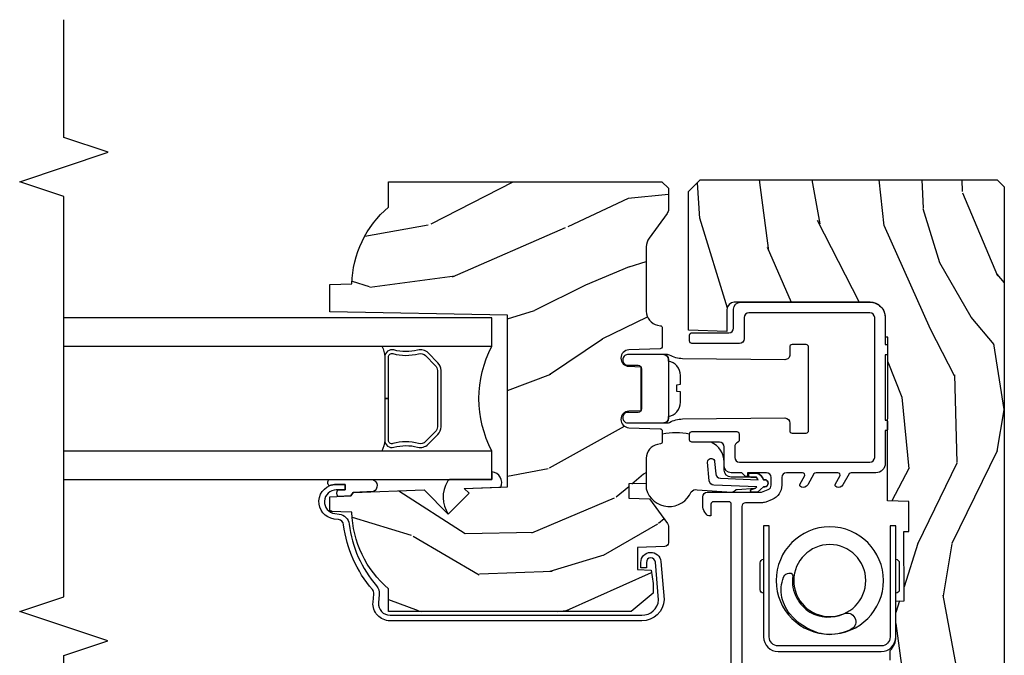
# Model space of a CAD drawing. Units: inches. Extents: x 5.8 to 63.7, y 0.2 to 40.4.
# Drawn here: x 58.3 to 62.5, y 27.5 to 30.2 of the extents above; entities that cross this region are included whole.
import ezdxf

# ---------------------------------------------------------------- set-up
doc = ezdxf.new("R2010")
doc.units = ezdxf.units.IN
doc.header["$MEASUREMENT"] = 0
doc.layers.get('Defpoints').update_dxf_attribs({"color": 253})
for name, color, linetype in [('ZP-ANNO-DIMS', 2, 'Continuous'), ('ZP-ANNO-MARK', 9, 'Continuous'), ('ZP-SECT-ALUM', 63, 'Continuous'), ('ZP-SECT-GLAS', 153, 'Continuous'), ('ZP-SECT-HDWR', 53, 'Continuous'), ('ZP-SECT-SEAL', 8, 'Continuous'), ('ZP-SECT-VINL', 130, 'Continuous'), ('ZP-SECT-WDHA', 11, 'Continuous'), ('ZP-SECT-WOOD', 104, 'Continuous'), ('ZP-SECT-WSTP', 40, 'Continuous')]:
    doc.layers.add(name, color=color, linetype=linetype)
doc.styles.get("Standard").update_dxf_attribs({"font": 'arial.ttf'})
doc.dimstyles.new('3 inch Tick', dxfattribs={"dimtxt": 0.25, "dimasz": 0.125, "dimexe": 0.09375, "dimexo": 0.25, "dimgap": 0.0875, "dimtad": 1, "dimdec": 4, "dimzin": 10, "dimdsep": 46, "dimlunit": 5, "dimtxsty": 'Standard', "dimblk1": 'ARCHTICK', "dimblk2": 'ARCHTICK', "dimsah": 1, "dimcen": 0.09, "dimclrd": 256, "dimclre": 256, "dimclrt": 255, "dimadec": 3, "dimazin": 2, "dimtfac": 0.75, "dimtdec": 4, "dimtofl": 0, "dimtmove": 2, "dimatfit": 3, "dimfxl": 1, "dimfrac": 2, "dimtolj": 1, "dimtzin": 0, "dimlwd": -1, "dimlwe": -1, "dimarcsym": 0})

# ---------------------------------------------------------------- blocks, each defined once
blk = doc.blocks.new('CS AS C M5 DH SE V LJ FS')
at = {"layer": 'ZP-SECT-WDHA'}
h = blk.add_hatch(dxfattribs=at)
h.set_pattern_fill('WOOD3', color=256, scale=2, angle=163, style=0, pattern_type=2)
h.set_pattern_definition([(158.2363999999999, (3.169459558434376, -1.287691299393657), (20.45396798290167, -8.344771374467806), [0.2408319999999999, -23.84235799999998]), (174.3099, (2.945793851097704, -1.198395995140942), (-8.235181511295936, 0.4263690944681484), [0.3059419999999998, -9.892097999999992]), (208, (2.641360122025429, -1.168062769081899), (-0.5847435903937085, -1.91261010378108), [0.226274, -2.602152]), (209.8476, (2.441571888315703, -1.274292057280348), (-35.54768828883149, -20.50272857977593), [0.438634, -43.42479]), (175.9946, (2.061121516015518, -1.492598067771695), (18.38297247813529, -1.437476743240211), [0.266834, -26.416494]), (162.9999999999999, (1.794939977181766, -1.473959709901564), (-2.497352921371544, -1.327866102480598), [0.4999999999999999, -1.5]), (153.5377, (1.316787599200246, -1.327773857540194), (8.978306718050995, -4.83632345258755), [0.24331, -11.922214]), (157.2894, (3.011578837884098, -1.804095867613697), (16.62874032651941, -7.175302374271584), [0.2009979999999999, -19.89875399999999]), (162.9999999999999, (2.826165320785947, -1.726495431549878), (-2.497352921371544, -1.327866102480598), [0.2999999999999999, -1.7]), (191.3008, (2.539273893997034, -1.638783920133065), (-24.54716094300747, -5.043499394239721), [0.2952959999999998, -29.23434999999998]), (215.125, (2.249702618785463, -1.696649942739981), (10.57415813511433, 7.224071108844612), [0.4560699999999998, -22.34743799999999]), (202.2893999999999, (1.876683473415628, -1.9590555775643), (-14.3993751268171, -6.054586024953077), [0.2842539999999998, -28.14108799999999]), (169.3402, (1.613669520253669, -2.066868658598651), (-15.88561928555968, 2.765334394382427), [0.362216, -17.748554]), (151.1113000000001, (1.257704939918064, -1.999867035136987), (25.02229161617255, -13.92425483963839), [0.38833, -38.444646]), (156.2902000000001, (2.830308380956001, -2.397004816310769), (-16.62874768410003, 7.175289077572956), [0.3423439999999997, -33.89213999999997]), (166.3665, (2.51685963211748, -2.259346246466521), (-31.18650071420278, 7.443263674111074), [0.3405879999999998, -33.71818599999997]), (196.6901, (2.185868580995592, -2.179065961980058), (4.409962367830815, 0.7431255040166733), [0.3605559999999998, -6.850547999999996]), (210.4896, (1.840502813262134, -2.282615401755834), (-25.55825994297176, -15.19129255384614), [0.325576, -32.232064]), (177.9314, (1.559946557816811, -2.44780676814797), (-22.79293410148565, 0.6943551067665474), [0.310484, -30.737866]), (162.9999999999999, (1.24966539465008, -2.43659963720819), (-2.497352921371544, -1.327866102480598), [0.2399999999999999, -1.76]), (150.0054, (1.020152253218953, -2.366430428074736), (-16.04400167334359, 9.087905524651102), [0.266834, -26.416494]), (162.9999999999999, (2.675956989343025, -0.7812772254381315), (-2.497352921371544, -1.327866102480598), [0, -2]), (26.15239999999999, (2.320480146256553, -0.9863045749046648), (-36.87554735843706, -18.00538888531859), [0.4386339999999998, -43.42478999999997]), (9.565100000000013, (2.129465770136072, -2.705581605553107), (2.497352076502218, 1.327869099233075), [0.1788859999999999, -4.293249999999996]), (351.1301, (2.305864267467978, -2.675856697831705), (12.0603996767767, -1.595852046107204), [0.2828419999999998, -13.85929199999999]), (319.8014, (2.585324467326537, -2.719468584915546), (8.393559450670804, -6.748938448303024), [0.1523159999999999, -15.07922999999999]), (189.5651, (2.320480146256553, -0.9863045749046648), (-2.497352076502219, -1.327869099233075), [0.2236059999999999, -4.248529999999996]), (169.7098, (2.099982024591675, -1.023460709556431), (17.79822734718652, -3.350093459302554), [0.3423439999999998, -33.89213999999998]), (152.8753, (1.763143539375331, -0.962306520189216), (-30.7601241373409, 15.67848221527704), [0.5688579999999995, -56.31699199999998]), (152.6952, (3.233781333473377, -1.077304253081792), (-10.89091849633435, 5.421060729349781), [0.2236059999999999, -22.13707199999998]), (178.5241, (3.03508915535042, -0.9747302878042632), (22.79293551970828, -0.6943538178398185), [0.37363, -36.989452]), (205.8789, (2.661582272731454, -0.9651069497003846), (31.88084594068392, 15.34964888471388), [0.3821, -37.827846]), (197.6952, (2.317800297833891, -1.131882108928409), (-23.21929303946757, -7.540852312839229), [0.316228, -31.306548]), (172.4623, (2.016534154433412, -1.228000321773834), (-10.14779136076372, 1.011111546693648), [0.364966, -11.80056]), (156.4181, (1.654722140003354, -1.180124793431432), (31.344885410924, -13.76583238823937), [0.52345, -51.82156]), (154.8699, (3.087595481112011, -1.555456631063308), (10.89091361125098, -5.421068605812716), [0.2828419999999998, -13.85929199999999]), (174.3099, (2.831525017631272, -1.435340363502419), (-8.235181511295936, 0.4263690944681484), [0.3059419999999998, -9.892097999999992]), (205.5103999999999, (2.527091288558996, -1.405007137443377), (26.88614988798455, 12.69389479119331), [0.3255759999999998, -32.23206399999997]), (208, (2.233256372088864, -1.545224974621789), (-0.5847435903937085, -1.91261010378108), [0.367696, -2.460732]), (180.354, (1.908600492310562, -1.717847567944261), (27.20289793979688, 0.04876202922806261), [0.335262, -33.190848]), (159.6335000000001, (1.57334579993012, -1.719919098029294), (30.01700107381327, -11.26852463519537), [0.3405879999999999, -33.71818599999998]), (145.8972999999999, (1.254049616997143, -1.601386623304307), (-17.37187083675604, 11.58525502309056), [0.2720299999999998, -26.93091199999999]), (154.2538, (2.941409628750641, -2.033609009044824), (-12.80351945054413, 6.005821017315287), [0.2630579999999997, -26.04283399999998]), (177.9314, (2.704465260389163, -1.919340175578384), (-22.79293410148565, 0.6943551067665474), [0.310484, -30.737866]), (195.0054, (2.394184097222432, -1.908133044638603), (11.31727641611973, 2.814114219735264), [0.3773599999999998, -18.49060399999999]), (212.8991, (2.029692234369715, -2.005835050319945), (28.64036637139407, 18.43175097613516), [0.4967899999999997, -49.18217999999997]), (178.9454, (1.612573464666902, -2.275671912074614), (8.235181634652655, -0.4263644116476297), [0.291204, -14.269016]), (156.991, (1.321418396619435, -2.270312215229296), (-18.54135163249375, 7.760042155334038), [0.3821, -37.827846]), (139.8013999999999, (0.9697174575423908, -2.120958777196137), (-8.393559450670804, 6.748938448303025), [0.1523159999999999, -15.07922999999999]), (153.5377, (2.765986605917, -2.607391862622649), (8.978306718050995, -4.83632345258755), [0.24331, -11.922214]), (173.008, (2.548168332674781, -2.498970463250672), (-22.20819262847393, 2.606951578708767), [0.345254, -34.1801]), (200.4054, (2.205482413363985, -2.456942369002718), (-30.71134915766887, -11.52445423798904), [0.428018, -42.37384999999999]), (192.0546, (2.389065562554116, -0.6935657140213038), (-15.72724097270063, -3.557234008732985), [0.205912, -20.385348]), (173.7843, (2.187693536008496, -0.736569282767519), (32.35598179133584, -3.618064673815965), [0.427552, -42.32756599999999]), (155.8750000000001, (1.762655802126201, -0.6902775472610045), (12.80352490518391, -6.005810314090468), [0.4837359999999998, -15.64078])])
edge = h.paths.add_edge_path()
edge.add_arc((4.413992044164708, -0.5705002725748187), 0.06499999999999606, -1.4779288903810084e-12, 89.99999999999841, ccw=False)
edge.add_line((4.478992044164702, -0.5705002725748187), (4.478992044164649, -1.148342268732506))
edge.add_arc((4.446583025335666, -1.147758634023901), 0.03241427356783463, 272.49138013171654, 358.96830596482414, ccw=False)
edge.add_line((4.447992044147952, -1.180142268732141), (4.354171904228934, -1.180142268732141))
edge.add_line((4.354171904228934, -1.180142268732141), (4.359746085427034, -1.343299999999999))
edge.add_line((4.359746085427034, -1.343299999999999), (4.950000000000003, -1.343299999999999))
edge.add_line((4.950000000000003, -1.343299999999999), (5, -1.293300000000002))
edge.add_line((5, -1.293300000000002), (5, -0.03000000000000114))
edge.add_line((5, -0.03000000000000114), (4.970000000000141, 0))
edge.add_line((4.970000000000141, 0), (1.219431173737959, 0))
edge.add_line((1.219431173737959, 0), (1.20777450892372, -0.2224224146434608))
edge.add_arc((1.159142663010936, -0.2126520221120529), 0.04960359873136752, 290.8738417249805, 348.6402048125593, ccw=False)
edge.add_line((1.176816993346335, -0.2589999999999577), (1.002840987486461, -0.2590000000002846))
edge.add_line((1.002840987486461, -0.2590000000002846), (1.001002610130669, -0.1991557604024621))
edge.add_line((1.001002610130669, -0.1991557604024621), (0.9610442528414751, -0.1991557604023626))
edge.add_line((0.9610442528414751, -0.1991557604023626), (0.8313163627394715, -0.2893711463389224))
edge.add_line((0.8313163627394715, -0.2893711463389224), (0.6660269999999997, -0.3588152397034463))
edge.add_line((0.6660269999999997, -0.3588152397034463), (0.6660269999999997, -0.633881547784668))
edge.add_line((0.6660269999999997, -0.633881547784668), (0.6957949367138383, -0.6663675501797712))
edge.add_line((0.6957949367138383, -0.6663675501797712), (0.8095849627977145, -0.6763228874844458))
edge.add_line((0.8095849627977145, -0.6763228874844458), (0.8196814220521844, -0.666328964381762))
edge.add_line((0.8196814220521844, -0.666328964381762), (0.8221675747576285, -0.5935616874480019))
edge.add_line((0.8221675747576285, -0.5935616874480019), (0.8645323409334225, -0.5935616874480019))
edge.add_line((0.8645323409334225, -0.5935616874480019), (0.8907852541368868, -0.6763289643817672))
edge.add_line((0.8907852541368868, -0.6763289643817672), (1.395875689430028, -0.6755289643821243))
edge.add_line((1.395875689430028, -0.6755289643821243), (1.426311107623871, -0.6450935461882779))
edge.add_line((1.426311107623871, -0.6450935461882779), (1.429079433873639, -0.5666190540305536))
edge.add_arc((1.491541360562316, -0.5688002725744497), 0.06249999999998285, 89.99999999999352, 178.0000000000115, ccw=False)
edge.add_line((1.491541360562323, -0.5063002725744639), (1.620701620974614, -0.5063002725744639))
edge.add_line((1.620701620974614, -0.5063002725744639), (1.621050828669382, -0.4963002725708634))
edge.add_line((1.621050828669382, -0.4963002725708634), (1.75803399739495, -0.4967528105767087))
edge.add_line((1.75803399739495, -0.4967528105767087), (1.758701620974321, -0.5063002725744639))
edge.add_line((1.758701620974321, -0.5063002725744639), (1.918701620974616, -0.5063002725744639))
edge.add_line((1.918701620974616, -0.5063002725744639), (1.919400889094021, -0.4963002725708634))
edge.add_line((1.919400889094021, -0.4963002725708634), (2.171086827901448, -0.4963002725708492))
edge.add_arc((2.171086827901441, -0.5363002725708554), 0.04000000000000814, 0.9999999996401812, 89.99999999999238, ccw=False)
edge.add_line((2.211080735707711, -0.535602176313617), (2.21185420506572, -0.5799142061726883))
edge.add_line((2.21185420506572, -0.5799142061726883), (2.252092858744177, -0.5799142061726883))
edge.add_line((2.252092858744177, -0.5799142061726883), (2.320158845163149, -0.5118439804060984))
edge.add_line((2.320158845163149, -0.5118439804060984), (2.322137994941428, -0.4551624424226191))
edge.add_line((2.322137994941428, -0.4551624424226191), (2.33628131075271, -0.443719651188502))
edge.add_line((2.33628131075271, -0.443719651188502), (2.351281310752739, -0.4437196511884451))
edge.add_line((2.351281310752739, -0.4437196511884451), (2.451786642716471, -0.4615325187326818))
edge.add_line((2.451786642716471, -0.4615325187326818), (2.899612061110904, -0.4607325187707403))
edge.add_arc((2.899614493182732, -0.5388325187328746), 0.07810000000000396, 42.833081581680915, 90.00178421832572, ccw=False)
edge.add_line((2.956888147612933, -0.4857350752142793), (2.998545579106732, -0.4857350752142793))
edge.add_arc((3.055814672113531, -0.5388374384966994), 0.07809999999999744, 89.42620173139238, 137.1619965579703, ccw=False)
edge.add_line((3.056596804690763, -0.460741354928885), (3.208472161120376, -0.4607372513321906))
edge.add_line((3.208472161120376, -0.4607372513321906), (3.209686146009293, -0.4259732725712269))
edge.add_line((3.209686146009293, -0.4259732725712269), (3.503630285494822, -0.4267732725708555))
edge.add_line((3.503630285494822, -0.4267732725708555), (3.504336942185972, -0.4065372725708585))
edge.add_line((3.504336942185972, -0.4065372725708585), (3.631602287067224, -0.4065372725708585))
edge.add_line((3.631602287067224, -0.4065372725708585), (3.63473654255634, -0.4963002725708634))
edge.add_line((3.63473654255634, -0.4963002725708634), (4.330168203202888, -0.4955002725712205))
edge.add_line((4.330168203202888, -0.4955002725712205), (4.330517410897922, -0.505500272574821))
edge.add_line((4.330517410897922, -0.505500272574821), (4.413992044164708, -0.505500272574821))
h = blk.add_hatch(dxfattribs=at)
h.set_pattern_fill('WOOD3', color=256, scale=2, angle=73.00000000000003, style=0, pattern_type=2)
h.set_pattern_definition([(68.23640000000003, (-20.32914415027471, 82.09940637960574), (-8.3447713744678, -20.45396798290167), [0.240832, -23.842358]), (84.30990000000003, (-20.23984884602199, 82.32307208694242), (0.4263690944681466, 8.235181511295936), [0.3059419999999997, -9.89209799999999]), (117.9999999999999, (-20.20951561996295, 82.62750581601469), (-1.91261010378108, 0.584743590393708), [0.226274, -2.602152]), (119.8476, (-20.3157449081614, 82.82729404972442), (-20.50272857977594, 35.54768828883148), [0.438634, -43.42479]), (85.99460000000003, (-20.53405091865275, 83.2077444220246), (-1.437476743240207, -18.38297247813529), [0.266834, -26.416494]), (73.00000000000003, (-20.51541256078262, 83.47392596085835), (-1.327866102480598, 2.497352921371544), [0.5, -1.5]), (63.53769999999999, (-20.36922670842125, 83.95207833883987), (-4.836323452587548, -8.978306718050996), [0.24331, -11.922214]), (67.28939999999999, (-20.84554871849475, 82.25728710015602), (-7.17530237427158, -16.62874032651941), [0.200998, -19.898754]), (73.00000000000003, (-20.76794828243094, 82.44270061725418), (-1.327866102480598, 2.497352921371544), [0.3, -1.7]), (101.3007999999999, (-20.68023677101412, 82.72959204404309), (-5.043499394239727, 24.54716094300747), [0.2952959999999998, -29.23434999999999]), (125.1249999999999, (-20.73810279362103, 83.01916331925466), (7.224071108844615, -10.57415813511433), [0.4560699999999998, -22.34743799999999]), (112.2893999999999, (-21.00050842844536, 83.3921824646245), (-6.054586024953081, 14.3993751268171), [0.284254, -28.141088]), (79.34020000000002, (-21.1083215094797, 83.65519641778646), (2.765334394382424, 15.88561928555968), [0.362216, -17.748554]), (61.11130000000009, (-21.04131988601804, 84.01116099812205), (-13.92425483963838, -25.02229161617255), [0.3883299999999997, -38.44464599999996]), (66.2902000000001, (-21.43845766719183, 82.43855755708412), (7.175289077572953, 16.62874768410003), [0.3423439999999996, -33.89213999999996]), (76.36650000000002, (-21.30079909734758, 82.75200630592263), (7.443263674111067, 31.18650071420278), [0.340588, -33.718186]), (106.6900999999999, (-21.22051881286111, 83.08299735704453), (0.7431255040166743, -4.409962367830815), [0.3605559999999998, -6.850547999999996]), (120.4896, (-21.32406825263689, 83.42836312477799), (-15.19129255384615, 25.55825994297176), [0.325576, -32.232064]), (87.93140000000002, (-21.48925961902902, 83.7089193802233), (0.6943551067665423, 22.79293410148565), [0.310484, -30.737866]), (73.00000000000003, (-21.47805248808924, 84.01920054339004), (-1.327866102480598, 2.497352921371544), [0.24, -1.76]), (60.0054, (-21.40788327895579, 84.24871368482117), (9.087905524651099, 16.04400167334359), [0.2668339999999998, -26.41649399999999]), (73.00000000000003, (-19.82273007631918, 82.5929089486971), (-1.327866102480598, 2.497352921371544), [0, -2]), (296.1524000000001, (-20.02775742578572, 82.94838579178356), (-18.0053888853186, 36.87554735843705), [0.4386339999999999, -43.42478999999999]), (279.5651, (-21.74703445643416, 83.13940016790404), (1.327869099233075, -2.497352076502218), [0.1788859999999999, -4.293249999999996]), (261.1301, (-21.71730954871276, 82.96300167057214), (-1.595852046107202, -12.0603996767767), [0.282842, -13.859292]), (229.8014, (-21.7609214357966, 82.68354147071358), (-6.748938448303022, -8.393559450670805), [0.1523159999999999, -15.07922999999999]), (99.56509999999992, (-20.02775742578572, 82.94838579178356), (-1.327869099233075, 2.497352076502219), [0.2236059999999999, -4.248529999999997]), (79.70980000000002, (-20.06491356043748, 83.16888391344845), (-3.35009345930255, -17.79822734718652), [0.342344, -33.89214]), (62.87529999999996, (-20.00375937107027, 83.50572239866479), (15.67848221527703, 30.7601241373409), [0.568858, -56.31699200000001]), (62.69520000000004, (-20.11875710396284, 82.03508460456675), (5.421060729349779, 10.89091849633435), [0.2236059999999998, -22.13707199999997]), (88.52410000000002, (-20.01618313868532, 82.2337767826897), (-0.6943538178398134, -22.79293551970828), [0.37363, -36.989452]), (115.8789, (-20.00655980058144, 82.60728366530867), (15.34964888471389, -31.88084594068392), [0.3820999999999999, -37.82784599999999]), (107.6951999999999, (-20.17333495980946, 82.95106564020622), (-7.540852312839235, 23.21929303946757), [0.3162279999999999, -31.30654799999999]), (82.46230000000003, (-20.26945317265489, 83.2523317836067), (1.011111546693646, 10.14779136076372), [0.3649659999999997, -11.80055999999999]), (66.4181, (-20.22157764431249, 83.61414379803676), (-13.76583238823936, -31.34488541092401), [0.52345, -51.82156]), (64.86990000000002, (-20.59690948194436, 82.1812704569281), (-5.421068605812713, -10.89091361125098), [0.2828419999999998, -13.85929199999999]), (84.30990000000003, (-20.47679321438347, 82.43734092040886), (0.4263690944681466, 8.235181511295936), [0.3059419999999997, -9.89209799999999]), (115.5103999999999, (-20.44645998832443, 82.74177464948113), (12.69389479119332, -26.88614988798454), [0.325576, -32.23206399999999]), (117.9999999999999, (-20.58667782550284, 83.03560956595126), (-1.91261010378108, 0.584743590393708), [0.367696, -2.460732]), (90.3539999999999, (-20.75930041882532, 83.36026544572955), (0.04876202922806865, -27.20289793979688), [0.335262, -33.190848]), (69.63350000000013, (-20.76137194891035, 83.69552013811), (-11.26852463519537, -30.01700107381327), [0.3405879999999997, -33.71818599999995]), (55.89729999999997, (-20.64283947418536, 84.01481632104299), (11.58525502309056, 17.37187083675604), [0.2720299999999997, -26.93091199999998]), (64.2538, (-21.07506185992587, 82.32745630928947), (6.005821017315284, 12.80351945054414), [0.2630579999999999, -26.04283399999999]), (87.93140000000002, (-20.96079302645944, 82.56440067765097), (0.6943551067665423, 22.79293410148565), [0.310484, -30.737866]), (105.0053999999999, (-20.94958589551966, 82.87468184081769), (2.814114219735267, -11.31727641611973), [0.3773599999999998, -18.49060399999999]), (122.8991, (-21.047287901201, 83.2391737036704), (18.43175097613517, -28.64036637139407), [0.4967899999999997, -49.18217999999997]), (88.94540000000003, (-21.31712476295567, 83.65629247337321), (-0.4263644116476279, -8.235181634652655), [0.291204, -14.269016]), (66.99100000000003, (-21.31176506611035, 83.94744754142069), (7.760042155334033, 18.54135163249375), [0.3821, -37.827846]), (49.80139999999998, (-21.16241162807719, 84.29914848049773), (6.748938448303023, 8.393559450670805), [0.1523159999999999, -15.07922999999999]), (63.53769999999999, (-21.6488447135037, 82.50287933212311), (-4.836323452587548, -8.978306718050996), [0.24331, -11.922214]), (83.00800000000001, (-21.54042331413172, 82.72069760536534), (2.606951578708762, 22.20819262847393), [0.345254, -34.1801]), (110.4053999999999, (-21.49839521988377, 83.06338352467614), (-11.52445423798904, 30.71134915766887), [0.4280179999999997, -42.37384999999996]), (102.0545999999999, (-19.73501856490236, 82.87980037548601), (-3.557234008732989, 15.72724097270063), [0.2059119999999999, -20.38534799999999]), (83.78430000000002, (-19.77802213364857, 83.08117240203163), (-3.618064673815958, -32.35598179133584), [0.4275519999999997, -42.32756599999995]), (65.87500000000009, (-19.73173039814206, 83.50621013591392), (-6.005810314090465, -12.80352490518391), [0.4837359999999996, -15.64077999999999])])
edge = h.paths.add_edge_path()
edge.add_line((4.424449770969019, -2.113500000000002), (4.437628344989815, -2.868500000000012))
edge.add_line((4.437628344989815, -2.868500000000012), (4.554163989320628, -2.868500000000012))
edge.add_line((4.554163989320628, -2.868500000000012), (4.557449770969011, -2.774407524484346))
edge.add_arc((4.548449770969025, -2.336500000000015), 0.4380000000000012, 271.1773934006431, 319.9215699717087)
edge.add_line((4.88359153201948, -2.618500000000012), (4.991449770969012, -2.618500000000012))
edge.add_line((4.991449770969012, -2.618500000000012), (4.991449770969016, -1.456500000000005))
edge.add_line((4.991449770969016, -1.456500000000005), (4.963449770969014, -1.4285))
edge.add_line((4.963449770969014, -1.4285), (4.874449770969015, -1.4285))
edge.add_arc((4.874449770969008, -1.458500000000001), 0.02999999999999869, 89.99999999998475, 125.9999999999855)
edge.add_line((4.85681621340024, -1.434229490168747), (4.751620082755956, -1.510658952863437))
edge.add_arc((4.715177086920811, -1.46049947226814), 0.06200052773187358, 270.00000000000495, 305.9999999999972, ccw=False)
edge.add_line((4.715177086920818, -1.522500000000008), (4.440449770969018, -1.522499999999994))
edge.add_arc((4.440449770969011, -1.462499999999991), 0.06000000000000227, 191.3741878733968, 270.0000000000051, ccw=False)
edge.add_line((4.381628163704313, -1.47433294210235), (4.379253372179782, -1.462527842983093))
edge.add_arc((4.369449770969009, -1.464500000000143), 0.009999999999988527, 11.37418787334338, 90.00000000002038)
edge.add_line((4.369449770969005, -1.454500000000152), (4.291209776352591, -1.454500000000166))
edge.add_arc((4.291209776352595, -1.464500000000157), 0.009999999999995124, 90.00000000002038, 177.9999999999646)
edge.add_line((4.281215868082409, -1.464151005033131), (4.27658640500141, -1.596721482384424))
edge.add_arc((4.24160772605574, -1.595499999999831), 0.03500000000000025, 182.0000000000141, 357.99999999998585, ccw=False)
edge.add_line((4.206629047110074, -1.596721482384424), (4.204840353530699, -1.545499999999834))
edge.add_line((4.204840353530699, -1.545499999999834), (4.017375098580782, -1.545499999999834))
edge.add_line((4.017375098580782, -1.545499999999834), (4.015586405001411, -1.596721482384424))
edge.add_arc((3.980607726055741, -1.595499999999845), 0.03499999999999951, 181.9999999999793, 358.00000000002075, ccw=False)
edge.add_line((3.945629047110074, -1.596721482384424), (3.940999584029068, -1.464151005032804))
edge.add_arc((3.931005675758875, -1.464499999999845), 0.01000000000000018, 2.000000000062329, 90.00000000001275)
edge.add_line((3.931005675758875, -1.45449999999984), (3.886689765590042, -1.45449999999984))
edge.add_arc((3.886689765590042, -1.464499999999944), 0.01000000000010925, 90.00000000000001, 168.5573354404616)
edge.add_line((3.876888528391071, -1.462516127682562), (3.874482454495702, -1.474403233904155))
edge.add_arc((3.815675031302508, -1.462500000000006), 0.06000000000000062, 270.0000000000017, 348.55733544050213, ccw=False)
edge.add_line((3.815675031302511, -1.522500000000008), (3.708919323354962, -1.522500000000008))
edge.add_line((3.708919323354962, -1.522500000000008), (3.706298818578219, -1.597541438510319))
edge.add_line((3.706298818578219, -1.597541438510319), (3.646298818578352, -1.597541438510319))
edge.add_line((3.646298818578352, -1.597541438510319), (3.643192825514063, -1.508597434426235))
edge.add_line((3.643192825514063, -1.508597434426235), (3.538205476014856, -1.432319660112498))
edge.add_arc((3.526449770969009, -1.448499999999996), 0.01999999999999846, 54.00000000001339, 89.99999999999491)
edge.add_line((3.526449770969013, -1.4285), (3.456508958200303, -1.4285))
edge.add_arc((3.45650895820031, -1.444500000000005), 0.01600000000000223, 90.00000000003341, 178.0006757667566)
edge.add_line((3.440518698383244, -1.443941796647522), (3.436449770968991, -1.560500047760826))
edge.add_line((3.436449770968991, -1.560500047760826), (3.342449770968983, -1.560500047760812))
edge.add_line((3.342449770968983, -1.560500047760812), (3.340394458339588, -1.501643594729629))
edge.add_line((3.340394458339588, -1.501643594729629), (3.28244977096897, -1.493499999999997))
edge.add_line((3.28244977096897, -1.493499999999997), (3.242449770968982, -1.493499999999997))
edge.add_line((3.242449770968982, -1.493499999999997), (3.164449770968979, -1.587500000000006))
edge.add_line((3.164449770968979, -1.587500000000006), (3.164449770969007, -2.618499999999997))
edge.add_line((3.164449770969007, -2.618499999999997), (3.260308009918543, -2.618499999999997))
edge.add_arc((3.595449770969012, -2.336500000000001), 0.4380000000000105, 220.0784300282893, 268.8226065993543)
edge.add_line((3.586449770969008, -2.774407524484346), (3.589735552617398, -2.868500000000012))
edge.add_line((3.589735552617398, -2.868500000000012), (3.652075446838261, -2.868499999999997))
edge.add_line((3.652075446838261, -2.868499999999997), (3.655218316092508, -2.778499999999994))
edge.add_line((3.655218316092508, -2.778499999999994), (3.670536292886091, -2.76965616197478))
edge.add_line((3.670536292886091, -2.76965616197478), (3.681076716839918, -2.46781791192393))
edge.add_line((3.681076716839918, -2.46781791192393), (3.57814715256449, -2.364888347648503))
edge.add_line((3.57814715256449, -2.364888347648503), (3.666535500212994, -2.276499999999999))
edge.add_line((3.666535500212994, -2.276499999999999), (3.68704159686741, -2.297006096654414))
edge.add_line((3.68704159686741, -2.297006096654414), (3.693449770969007, -2.113499999999988))
edge.add_line((3.693449770969007, -2.113499999999988), (4.424449770969019, -2.113500000000002))
at = {"layer": 'ZP-SECT-ALUM'}
for points in [[(3.528828494139862, -0.9995285956998003), (3.528827746768229, -1.023528595688163), (3.241827749291598, -1.023528595688163, 0.4140390611211211), (3.256827279792844, -1.038520125469148), (3.370827279737572, -1.038523675484413, 0.4142135623730457), (3.385827746837567, -1.023524142598944), (3.055827746997572, -1.023513866238915, -0.4142135623729428), (2.993829677737683, -0.9615119355589314), (2.993843317269956, -0.5235119357712961, -0.414213562373086), (3.055845247949943, -0.4615138665114102), (3.38584524779721, -0.4615236757641696, 0.414204441566122), (3.37084571490448, -0.4465236757714592), (3.256845714959756, -0.4465201257561944, 0.4142135623730282), (3.241845247859757, -0.461519658641663), (3.5288452477206, -0.4615285959606581), (3.5288452477206, -0.4855285959490061), (3.05584450057831, -0.4855138664997725, 0.414213562344344), (3.017843317258318, -0.5235126831429397), (3.017829677726045, -0.9615126829305609, 0.4142135623730936), (3.055828494369205, -0.9995138662505667), (3.528828494139862, -0.9995285956998003)], [(3.154188972949878, -0.6833183829723453, 0.9579427126992517), (3.088675247794548, -0.6508241914011279, 0.1213409102725296), (3.06543774296934, -0.7451673303481954, 0.03541300498757519), (3.072555834870109, -0.7900953871187113, 0.1478228157925513), (3.153749414589115, -0.9121995885998331, 0.1320723500827446), (3.23522436114418, -0.9480995938920387, 0.1517288387904772), (3.319941655990707, -0.9339083202939946, 0.1902850656470306), (3.327135098536473, -0.9100914895766863, 0.1657776175832463), (3.324731707104426, -0.9040795286546199, 0.1226067702393703), (3.315543294869716, -0.8999065108328068, -0.04860597273733306), (3.26649368353927, -0.89897247796398, -0.08644558753514696), (3.221188505911236, -0.8823858620071405, -0.1336589349430045), (3.161526287711695, -0.8275830621754068, -0.2409037354372401), (3.154188972949878, -0.6833183829723453, 9.17929737566706)], [(3.203436004792746, -2.684693814862754), (3.238391581683242, -2.68163445793256, -0.201671475419234), (3.257211678134762, -2.687677698385258, 0.147039348635625), (3.532803501238416, -2.809668029036274, -0.3436107013686838), (3.554940868954308, -2.831862235580203), (3.557166461864568, -2.849988235249015, 0.9407060669056102), (3.704614877086026, -2.840969903837035), (3.704614877086026, -2.802969903837038), (3.681114877086017, -2.802969903837024), (3.681114877086024, -2.840969903837035, -0.9407060669056873), (3.580491296428139, -2.847124305679003), (3.578265703517875, -2.828998306010178, 0.3436107013687042), (3.535727232220676, -2.786350615004196, -0.1470393486356253), (3.272506770803624, -2.669836450103517, 0.2016714754192412), (3.236342663896774, -2.658223948841467), (3.201387087006278, -2.661283305771661, -0.4400201906252536), (3.14811487545153, -2.612469903837038), (3.148114875451533, -1.541869903837025, -0.4021613637743775), (3.213344220016396, -1.470348221951525), (3.374422103724516, -1.484136664695939, -0.959088585366193), (3.37283032099382, -1.522232187295316), (3.349591674368586, -1.522232187295316), (3.349591674368575, -1.545732187295314), (3.372830320993817, -1.545732187295314, 0.9572917422547459), (3.376541501141048, -1.460732187295321), (3.215392379970968, -1.446937646546374, 0.412460184595987), (3.124614875451535, -1.541869903837025), (3.124614875451531, -2.612469903837038, 0.4400201906252744)], [(4.246073432551675, -2.635043757907525), (4.069200304216878, -2.635043757907553), (4.069200304216878, -2.619043757907534), (4.246073432551686, -2.619043757907562, 0.4950936890982251), (4.260537718265955, -2.600070794432312, -0.132530993625841), (4.260043729581373, -2.491188483488003, 0.2671963934518125), (4.252030354420807, -2.461449357928004), (4.210667832531186, -2.420086836038479, 0.1989123673801181), (4.188835910662064, -2.411043757907535), (3.949564697771688, -2.411043757907535, 0.1989123673795501), (3.927732775902562, -2.420086836038379), (3.886370254012949, -2.461449357928004, 0.2671963934517074), (3.878356878852383, -2.491188483487988, -0.1325309936258568), (3.877862890167794, -2.600070794432312, 0.4950936890986577), (3.892327175882087, -2.619043757907534), (4.069200304216878, -2.619043757907534), (4.069200304216878, -2.635043757907553), (3.892327175882073, -2.635043757907553, -0.4950936890985052), (3.862434318739222, -2.595832966725396, 0.1325309936258366), (3.862890490108246, -2.49528614370027, -0.267196393451815), (3.875056545513971, -2.450135649429015), (3.916419067403528, -2.408773127539405, -0.1989123673797256), (3.949564697771688, -2.395043757907544), (4.188835910662064, -2.395043757907544, -0.1989123673796339), (4.221981541030182, -2.408773127539419), (4.263344062919707, -2.450135649429015, -0.2671963934523642), (4.275510118325503, -2.495286143700312, 0.1325309936257795), (4.275966289694523, -2.595832966725396, -0.4950936890986214)]]:
    blk.add_lwpolyline(points, format="xyb", close=True, dxfattribs=at)
at = {"layer": 'ZP-SECT-GLAS'}
for points in [[(3.725450304216857, -3.999999999999986), (3.725450304216842, -2.179043757907536), (3.846450304216859, -2.179043757907536), (3.846450304216855, -3.999999999999986)], [(4.291950304216886, -4), (4.291950304216897, -2.17904375790755), (4.412950304216906, -2.17904375790755), (4.412950304216903, -4)]]:
    blk.add_lwpolyline(points, dxfattribs=at)
at = {"layer": 'ZP-SECT-HDWR'}
blk.add_lwpolyline([(3.982889025662452, -1.368385895560081), (3.987197689252376, -0.9327535400189362, 0.4090492485666211), (3.964846377956157, -0.9126233940857276), (3.934062652849668, -0.9126233940857844, -0.421626765870949), (3.922537699628855, -0.9026233940857935), (3.922537699628855, -0.8426233940857912, -0.4216246307580692), (3.934062652849668, -0.8326233940857861), (4.287635982504415, -0.8326233940857861, -0.4216267658685179), (4.299160935725062, -0.8426233940857912), (4.299160935725062, -0.9026233940857935, -0.421624630756981), (4.287635982504263, -0.9126233940857844), (4.25685225739776, -0.9126233940857844, 0.4350745619581859), (4.234500946101555, -0.9327535400189362), (4.238809609691479, -1.368385895560095, 0.1146098301866189), (4.25374079372444, -1.423563650295918, -0.08612059619339336), (4.256102499584422, -1.432566621763613), (4.256102499584422, -1.447567978926514, 0.403976798116754), (4.235809759241679, -1.427567978926518), (4.228064435539899, -1.427757605995282), (4.235809759241679, -1.427567978926518, -0.4039767981166609), (4.256102499584419, -1.447567978926514), (4.256102499584422, -1.602623394085782, -0.4143818376549074), (4.233725217894381, -1.622623394085792), (4.230849317676963, -1.622623394085792, -0.3813268780805055), (4.210849317676967, -1.602623394085782), (4.210849317676967, -1.557623394085795, 0.4142135623719851), (4.195849317676966, -1.54262339408578), (4.025849317676965, -1.54262339408578, 0.41421356237254), (4.010849317676964, -1.55762339408578), (4.010849317676964, -1.602623394085782, -0.414213562372887), (3.990849317676954, -1.622623394085778), (3.987973417459536, -1.622623394085878, -0.4144449155230518), (3.965596135769509, -1.602623394085782), (3.965596135769509, -1.4475679789265, -0.4039767981168014), (3.985888876112249, -1.427567978926504), (3.993634199814029, -1.427757605995268, -0.174561618041651), (4.013247189592008, -1.392145314193172, -0.1682658207482327), (4.054650319163784, -1.377184371811666), (4.097640775551916, -1.377573387603263), (4.100044845577408, -1.393040131823199), (4.128499749004678, -1.393040131823241), (4.130903819030177, -1.377573387603249), (4.166942314308777, -1.377184461975574, -0.1815402441624864), (4.208137061405111, -1.392651206195524, -0.188792294207276), (4.228064435539899, -1.427757605995282), (3.985888876112249, -1.427567978926504, 0.4039767981170529), (3.965596135769509, -1.4475679789265), (3.965596135769509, -1.432566621763613, -0.08612059619452572), (3.967957841629492, -1.423563650295904, 0.1146098301868919), (3.982889025662452, -1.368385895560081, -0.008300078353355287)], format="xyb", dxfattribs=at)
for radius in [0.2281373827328372, 0.1531338133027296]:
    blk.add_circle((3.295563689826768, -0.7421669530876329), radius, dxfattribs=at)
at = {"layer": 'ZP-SECT-SEAL'}
for points in [[(3.692470474520004, -2.141543381152772, -0.5006838025107899), (3.758347711865859, -2.179043757907536), (3.725450304216842, -2.179043757907536), (3.725450304216842, -2.353848863530146, -0.2786580867486796), (3.716370780431625, -2.36877076198698, -0.2894713126926191), (3.57814715256449, -2.364888347648503), (3.666535500212994, -2.276499999999999), (3.68704159686741, -2.297006096654414)], [(3.725450304216849, -2.871575684767933), (3.725450304216846, -2.685831353381317, 0.6487386304422588), (3.673582593300434, -2.682421531733837), (3.670536292886091, -2.76965616197478), (3.655218316092508, -2.778499999999994), (3.653248991935595, -2.834894065353708, 0.2692048454351724), (3.681114877086024, -2.835070100742982), (3.681114877086017, -2.802969903837024), (3.704614877086026, -2.802969903837038), (3.704614877086026, -2.840969903837035, -0.1046466893699562), (3.698271616663654, -2.870945987465902, 0.4153273743635604), (3.725450304216825, -2.871575684767961, 0.6507721063544576)]]:
    blk.add_lwpolyline(points, format="xyb", close=True, dxfattribs=at)
for centre, radius, start, end in [((4.069200304217194, -1.757832080769035), 0.4764838291670663, 242.1287039057859, 297.8712960942066), ((3.893535642024375, -2.72744506715496), 0.09240628013279693, 90.59429996986124, 120.6336567366194), ((4.245364966409255, -2.727445067155301), 0.09240628013317082, 59.72598124704338, 89.40570003011027)]:
    blk.add_arc(centre, radius, start, end, dxfattribs=at)
at = {"layer": 'ZP-SECT-VINL'}
blk.add_lwpolyline([(2.334092920959606, -1.161522848746259), (3.6209920442098, -1.161522848746259, -0.4142135623730983), (3.630992044209862, -1.171522848746321), (3.630992044209862, -1.237478942802895, -0.4142135623730941), (3.620992044209927, -1.247478942802829), (3.570992044147999, -1.247478942802815), (3.570992044147999, -1.257273272296018, 0.2446984432289262), (3.575256279784483, -1.265464792738896), (3.586641121909167, -1.27343654501594, 0.1539147210599729), (3.615319943727144, -1.282478942801632), (3.650992044147998, -1.282478942801632, 0.4142135623730951), (3.670992044148022, -1.262478942801621), (3.670992044148022, -1.03245548895805), (3.682283216633024, -1.004117578790357, -0.3070447091565915), (3.700862679540208, -0.9915205213191882), (3.733992044148223, -0.9915205213191882, -0.4142135623726009), (3.753992044148674, -1.011520521319611), (3.753992044148802, -1.091520521315161), (3.743992044148669, -1.091520521315161, 0.6681786379193443), (3.739749403461559, -1.101763162002285), (3.753992044148546, -1.116005802689273), (3.753992044148546, -1.161520521318096, 0.414213562373095), (3.783992044148505, -1.191520521318054), (3.863992044147935, -1.191520521318054, -0.4142135623730951), (3.883992044147845, -1.211520521317965), (3.883992044147845, -1.328520521317969, 0.4142135623730959), (3.893992044147851, -1.338520521317974), (3.918992044148553, -1.338520521317974, 0.4142135623729293), (3.928992044148544, -1.328520521317969), (3.928992044148544, -1.137910501073378, 0.4142135623730959), (3.918992044148538, -1.127910501073373), (3.891745753110882, -1.127910501073373, 0.3042379521238179), (3.882494516790103, -1.134113841154843, -0.3042379521240428), (3.863992044149043, -1.146520521317427), (3.818992044150036, -1.146520521317427, -0.4142135623730023), (3.7989920441496, -1.126520521316991), (3.7989920441496, -0.5713205213158687, -0.4142135623730933), (3.818992044149951, -0.5513205213155317), (4.413992044147847, -0.5513205213155317, -0.4142135623730934), (4.433992044148226, -0.5713205213159114), (4.433992044148226, -1.086320521314832, -0.4142135623730949), (4.413992044150703, -1.106320521312355), (4.323992044149378, -1.106320521312355, 0.4142135623730642), (4.303992044149396, -1.126320521312351), (4.303992044149368, -1.328310350769797, 0.4142135623731262), (4.313992044148733, -1.338310350769163), (4.33899204414513, -1.338310350769163, 0.4142135623730935), (4.34899204414512, -1.328310350769158), (4.34899204414512, -1.171320521319032, -0.4142135623730943), (4.368992044147774, -1.151320521316379), (4.448992044145996, -1.151320521316393, 0.4142135623723667), (4.478992044145869, -1.121320521316591), (4.478992044147503, -0.5713205213160677, 0.414213562373824), (4.413992044147847, -0.5063205213162689), (4.299992044147828, -0.5063205213162689), (4.299992044147828, -0.5013002725708589, 0.4142135623730887), (4.294992044147833, -0.4963002725708634), (4.259992044147822, -0.4963002725708634, 0.4142135623809254), (4.254992044147826, -0.501300272571001), (4.254992044147968, -0.5063205213162689), (3.977992044147868, -0.5063205213162689), (3.977992044147868, -0.5013002725706599, 0.4142135623731472), (3.972992044147873, -0.4963002725706644), (3.937992044147876, -0.4963002725706644, 0.4142135623807627), (3.932992044147881, -0.5013002725707878), (3.932992044148008, -0.5063205213162831), (3.793992044144247, -0.506320521316141, 0.4142135623733452), (3.753992044144212, -0.5463205213161473), (3.753992044144198, -0.6508267464446362, -0.2679491924187526), (3.7489920441446, -0.659487000482244), (3.702706538311915, -0.6862099497371759, 0.3563939586626093), (3.692614655220353, -0.7128211108460221, 0.4744978678362912), (3.707099936595057, -0.7183144362062848), (3.738992044146443, -0.6999015193251097, -0.5773502692003719), (3.753992044146713, -0.7085617733627885), (3.753992044146713, -0.800826746443704, -0.2679491924187684), (3.748992044147116, -0.8094870004813117), (3.70270653831443, -0.8362099497362294, 0.3563939586626788), (3.692614655222869, -0.8628211108450756, 0.4744978678364342), (3.707099936597572, -0.8683144362053383), (3.738992044148944, -0.849901519324149, -0.5773502692004281), (3.753992044149228, -0.8585617733618278), (3.753992044149214, -0.9265205213222885, -0.4142135623695378), (3.73399204414946, -0.9465205213222845), (3.700862679539398, -0.946520521320295, 0.3070447091275013), (3.640479425095549, -0.9874609580949567), (3.629543386882148, -1.014907573480258, 0.09507678917160386), (3.625992044147935, -1.033414929807023), (3.625992044147935, -1.100520521313243, -0.414213562373098), (3.609992044145287, -1.116520521315891), (2.345092921024118, -1.116520521315891, -0.4142135623799488)], format="xyb", dxfattribs=at)
at = {"layer": 'ZP-SECT-WOOD'}
blk.add_lwpolyline([(2.956888147612933, -0.4857350752142793), (2.998545579106732, -0.4857350752142793, -0.2113519593580575), (3.056596804690763, -0.460741354928885), (3.208472161120376, -0.4607372513321906), (3.209686146009293, -0.4259732725712269), (3.503630285494822, -0.4267732725708555), (3.504336942185972, -0.4065372725708585), (3.631602287067224, -0.4065372725708585), (3.63473654255634, -0.4963002725708634), (4.330168203202888, -0.4955002725712205), (4.330517410897922, -0.505500272574821), (4.413992044164708, -0.505500272574821, -0.4142135623730944), (4.478992044164702, -0.5705002725748187), (4.478992044164649, -1.148342268732506, -0.3963163291944283), (4.447992044147952, -1.180142268732141), (4.354171904228934, -1.180142268732141), (4.359746085427034, -1.343299999999999), (4.950000000000003, -1.343299999999999), (5, -1.293300000000002), (5, -0.03000000000000114), (4.970000000000141, 0), (1.219431173737959, 0)], format="xyb", dxfattribs=at)
blk.add_lwpolyline([(4.424449770969019, -2.113500000000002), (4.437628344989815, -2.868500000000012), (4.554163989320628, -2.868500000000012), (4.557449770969011, -2.774407524484346, 0.2159527045816389), (4.88359153201948, -2.618500000000012), (4.991449770969012, -2.618500000000012), (4.991449770969016, -1.456500000000005), (4.963449770969014, -1.4285), (4.874449770969015, -1.4285, 0.1583844403245397), (4.85681621340024, -1.434229490168747), (4.751620082755956, -1.510658952863437, -0.158384440324502), (4.715177086920818, -1.522500000000008), (4.440449770969018, -1.522499999999994, -0.3571945948182788), (4.381628163704313, -1.47433294210235), (4.379253372179782, -1.462527842983093, 0.3571945948186075), (4.369449770969005, -1.454500000000152), (4.291209776352591, -1.454500000000166, 0.4040262258348715), (4.281215868082409, -1.464151005033131), (4.27658640500141, -1.596721482384424, -0.9656887748068338), (4.206629047110074, -1.596721482384424), (4.204840353530699, -1.545499999999834), (4.017375098580782, -1.545499999999834), (4.015586405001411, -1.596721482384424, -0.9656887748074264), (3.945629047110074, -1.596721482384424), (3.940999584029068, -1.464151005032804, 0.4040262258349075), (3.931005675758875, -1.45449999999984), (3.886689765590042, -1.45449999999984, 0.3568577233621463), (3.876888528391071, -1.462516127682562), (3.874482454495702, -1.474403233904155, -0.3568577233623317), (3.815675031302511, -1.522500000000008), (3.708919323354962, -1.522500000000008), (3.706298818578219, -1.597541438510319), (3.646298818578352, -1.597541438510319), (3.643192825514063, -1.508597434426235), (3.538205476014856, -1.432319660112498, 0.1583844403244538), (3.526449770969013, -1.4285), (3.456508958200303, -1.4285, 0.4040296557471347), (3.440518698383244, -1.443941796647522), (3.436449770968991, -1.560500047760826), (3.342449770968983, -1.560500047760812), (3.340394458339588, -1.501643594729629), (3.28244977096897, -1.493499999999997), (3.242449770968982, -1.493499999999997), (3.164449770968979, -1.587500000000006), (3.164449770969007, -2.618499999999997), (3.260308009918543, -2.618499999999997, 0.2159527045816358), (3.586449770969008, -2.774407524484346), (3.589735552617398, -2.868500000000012), (3.652075446838261, -2.868499999999997), (3.655218316092508, -2.778499999999994), (3.670536292886091, -2.76965616197478), (3.681076716839918, -2.46781791192393), (3.57814715256449, -2.364888347648503), (3.666535500212994, -2.276499999999999), (3.68704159686741, -2.297006096654414), (3.693449770969007, -2.113499999999988)], format="xyb", close=True, dxfattribs=at)
at = {"layer": 'ZP-SECT-WSTP'}
for points in [[(3.815675031302511, -1.522500000000008), (3.685376631379487, -1.522499999999994, -0.716841897356188), (3.672450000016692, -1.331605663529473, 0.2775633094978365), (3.681942023278118, -1.306793738161559), (3.67151425949487, -1.158162656941798, -0.1989123673799106), (3.674443191683011, -1.151091589129933), (3.680520629391861, -1.142949453506205, 0.1989123673795744), (3.683449561579998, -1.13587838569434), (3.688949561579971, -1.057804792565378), (3.683449561579966, -1.07477960122651, -0.6649148300695014), (3.670992044148022, -1.07477960122651), (3.670992044148022, -1.04902052131807), (3.694449561580004, -1.024020521318064), (3.694449561580004, -1.019020521318069, -1), (3.724449561580006, -1.019020521318069), (3.724449561580006, -1.024020521318064, -0.2285795815983854), (3.752449561580658, -1.052020521318738), (3.752449561580676, -1.080155400577965, -1.074052441037554), (3.735449561580001, -1.078449103279112), (3.735449561580001, -1.053465385046778), (3.735449561580001, -1.161520521318053, 0.4142135623727222), (3.765449561579995, -1.191520521318083), (3.799449561579994, -1.191520521318054, -0.2899816738917247), (3.883992044147845, -1.246721096035046), (3.883992044147845, -1.328520521317969, 0.4142135623751761), (3.893992044147851, -1.338520521317974), (3.917449561580533, -1.338520521317974, -0.1103347897437747), (3.917449561580533, -1.454499999999854), (3.886689765590042, -1.45449999999984, 0.3568577233623588), (3.876888528391071, -1.462516127682562), (3.874482454495702, -1.474403233904155, -0.3568577907626498), (3.815675031302511, -1.522500000000008)], [(3.752449561580626, -1.080155400584772), (3.752449561580658, -1.052020521318738, 0.2285795815993224), (3.724449561579977, -1.024020521318064), (3.724449561579977, -1.019020521318069, 1), (3.694449561579976, -1.019020521318069), (3.694449561579976, -1.024020521318064), (3.670992044148001, -1.04902052131807), (3.670992044148022, -1.07477960122651, 0.6649148300700665), (3.683449561579966, -1.07477960122651), (3.688949561579971, -1.057804792565378), (3.694449561579976, -1.052304792565366), (3.70109818598527, -1.235089561716421, 0.3888787318529878), (3.719355071130316, -1.255013455678252), (3.798793775884796, -1.261963441789462, 0.3645697294626874), (3.814598185985297, -1.250872124441315), (3.81459818598529, -1.243168918194797, 0.3158807676554913), (3.801408448167223, -1.232077600846708), (3.749355071130317, -1.227523520457737, -0.3888787318531981), (3.731098185985271, -1.207599626495892), (3.724449561579977, -1.047114532085686), (3.735449561579973, -1.053465385046778), (3.735449561580001, -1.078449103279112, 1.071332010692263)]]:
    blk.add_lwpolyline(points, format="xyb", close=True, dxfattribs=at)
blk = doc.blocks.new('_ArchTick')
at = {"color": 0, "linetype": 'ByBlock', "const_width": 0.15}
blk.add_lwpolyline([(-0.5, -0.5), (0.5, 0.5)], dxfattribs=at)
blk = doc.blocks.new('*D101')
at = {"layer": 'Defpoints', "color": 0, "transparency": 16777216}
for p in [(59.63678405006993, 27.6179142955341), (61.07460693675455, 27.6179142955341), (59.63678405006993, 26.3679142955341)]:
    blk.add_point(p, dxfattribs=at)
at = {"layer": 'ZP-ANNO-DIMS', "transparency": 16777216}
for p, q in [((59.63678405006993, 27.3679142955341), (59.63678405006993, 26.2741642955341)), ((61.07460693675455, 27.3679142955341), (61.07460693675455, 26.2741642955341)), ((61.07460693675455, 26.3679142955341), (59.63678405006993, 26.3679142955341))]:
    blk.add_line(p, q, dxfattribs=at)
at = {"layer": 'ZP-ANNO-DIMS', "transparency": 16777216, "xscale": 0.125, "yscale": 0.125, "zscale": 0.125, "rotation": 180}
blk.add_blockref('_ArchTick', (59.63678405006993, 26.3679142955341), dxfattribs=at)
at = {"layer": 'ZP-ANNO-DIMS', "transparency": 16777216, "xscale": 0.125, "yscale": 0.125, "zscale": 0.125}
blk.add_blockref('_ArchTick', (61.07460693675455, 26.3679142955341), dxfattribs=at)
at = {"layer": 'ZP-ANNO-DIMS', "color": 255, "transparency": 16777216, "char_height": 0.25, "attachment_point": 5}
for s, insert in [('\\A1;1 7/16"', (60.35569549341224, 26.58467759703478)), ('\\A1;[37]', (60.35569549341224, 26.12019942513847))]:
    blk.add_mtext(s, dxfattribs=dict(at, insert=insert))

msp = doc.modelspace()

# ---------------------------------------------------------------- linework, layer by layer
at = {"layer": 'ZP-ANNO-MARK'}
msp.add_lwpolyline([(58.50000000000001, 24.1179142955341), (58.50000000000001, 25.19938533396979), (58.68749999999996, 25.26188533396979), (58.31249999999996, 25.38688533396979), (58.50000000000001, 25.44938533396979), (58.49999999999999, 27.47694977096905), (58.68749999999996, 27.53944977096905), (58.31249999999996, 27.66444977096905), (58.49999999999999, 27.72694977096905), (58.49999999999999, 29.42894977096902), (58.3134528609496, 29.49144977096902), (58.6884528609496, 29.61644977096902), (58.49999999999999, 29.67894977096902), (58.49999999999999, 30.1804142955341)], dxfattribs=at)

# ---------------------------------------------------------------- block references
at = {"yscale": -1, "rotation": 90}
msp.add_blockref('CS AS C M5 DH SE V LJ FS', (62.49999999999997, 24.5), dxfattribs=at)

# ---------------------------------------------------------------- dimensions: what is measured, and where the dimension line sits
at = {"layer": 'ZP-ANNO-DIMS'}
dim = msp.add_linear_dim(base=(59.63678405006993, 26.3679142955341), p1=(61.07460693675455, 27.6179142955341), p2=(59.63678405006993, 27.6179142955341), dimstyle='3 inch Tick', override={"dimscale": 1, "dimlfac": 1, "dimpost": '"\\X'}, dxfattribs=at)
dim.commit()
dim.dimension.update_dxf_attribs({"geometry": '*D101', "text_midpoint": (60.35569549341224, 26.3679142955341)})

doc.saveas('drawing.dxf')
